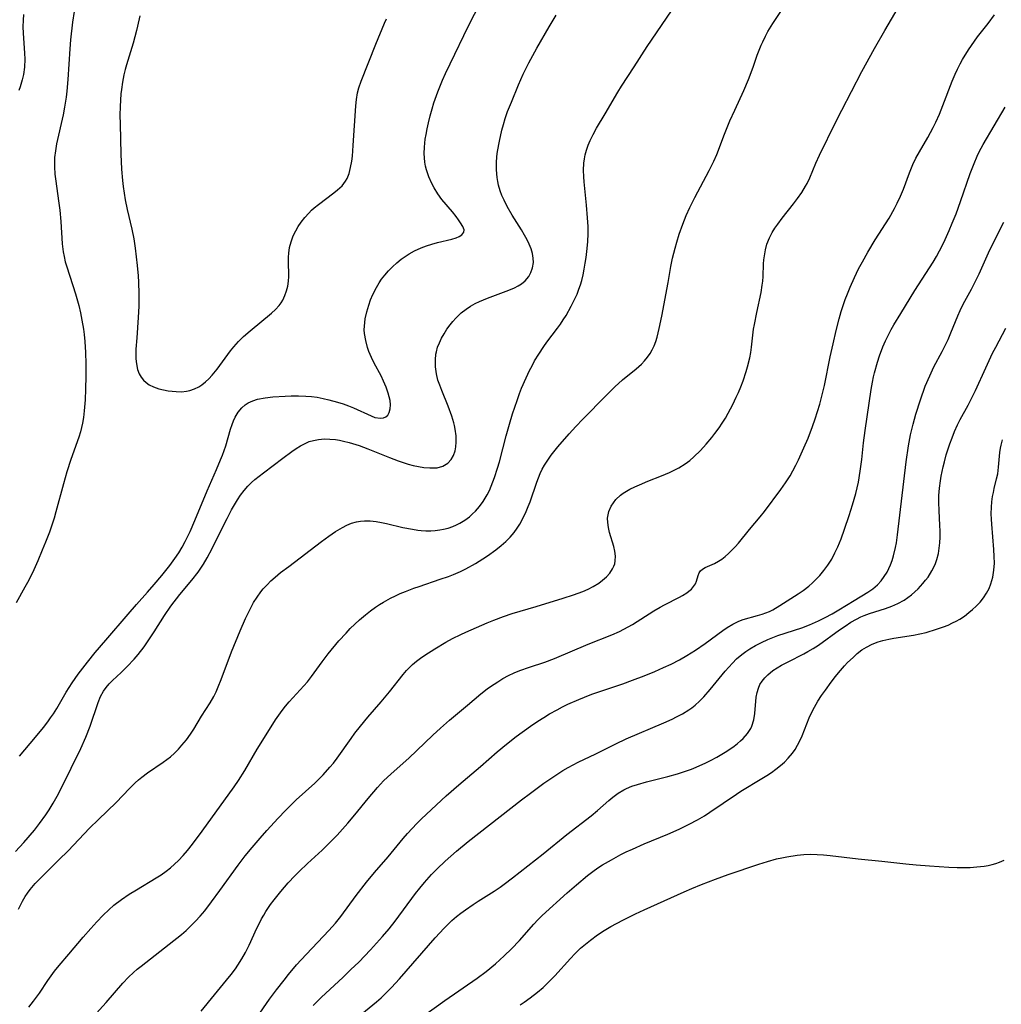
# Model space of a CAD drawing. Units: inches. Extents: x 2087077 to 2092566, y 196382 to 201838.
# Drawn here: x 2088246 to 2088370, y 197593 to 197717 of the extents above; entities that cross this region are included whole.
import ezdxf

# ---------------------------------------------------------------- set-up
doc = ezdxf.new("R2010")
doc.units = ezdxf.units.IN
doc.header["$MEASUREMENT"] = 0
doc.layers.add('c_11_T14S_R19E', color=66, linetype='Continuous')

msp = doc.modelspace()

# ---------------------------------------------------------------- linework, layer by layer
at = {"layer": 'c_11_T14S_R19E'}
for points in [[(2088253.18, 197589.44, 1062), (2088256.47, 197593.08, 1062), (2088258.59, 197595.52, 1062), (2088259.29, 197596.26, 1062), (2088259.9, 197596.85, 1062), (2088260.38, 197597.27, 1062), (2088260.87, 197597.67, 1062), (2088264.44, 197600.42, 1062), (2088265.96, 197601.64, 1062), (2088266.57, 197602.17, 1062), (2088267.17, 197602.73, 1062), (2088267.75, 197603.33, 1062), (2088268.34, 197603.98, 1062), (2088268.91, 197604.66, 1062), (2088269.77, 197605.76, 1062), (2088270.84, 197607.2, 1062), (2088273.12, 197610.39, 1062), (2088274.02, 197611.57, 1062), (2088274.9, 197612.65, 1062), (2088275.9, 197613.82, 1062), (2088276.77, 197614.8, 1062), (2088278.2, 197616.36, 1062), (2088279.11, 197617.33, 1062), (2088279.77, 197617.99, 1062), (2088280.48, 197618.67, 1062), (2088282.82, 197620.78, 1062), (2088283.43, 197621.38, 1062), (2088283.86, 197621.82, 1062), (2088284.73, 197622.79, 1062), (2088285.16, 197623.3, 1062), (2088285.63, 197623.91, 1062), (2088287.39, 197626.39, 1062), (2088287.89, 197627.07, 1062), (2088288.57, 197627.96, 1062), (2088289.5, 197629.09, 1062), (2088291.21, 197631.06, 1062), (2088292.23, 197632.32, 1062), (2088293.96, 197634.5, 1062), (2088294.39, 197635, 1062), (2088294.84, 197635.47, 1062), (2088295.16, 197635.76, 1062), (2088295.65, 197636.17, 1062), (2088296.17, 197636.56, 1062), (2088296.71, 197636.93, 1062), (2088297.96, 197637.73, 1062), (2088299.36, 197638.56, 1062), (2088300.22, 197639.03, 1062), (2088301.26, 197639.54, 1062), (2088301.87, 197639.83, 1062), (2088304.58, 197641, 1062), (2088305.41, 197641.35, 1062), (2088306.63, 197641.81, 1062), (2088307.75, 197642.18, 1062), (2088310.77, 197643.08, 1062), (2088314.17, 197644.13, 1062), (2088315.5, 197644.56, 1062), (2088316.65, 197644.98, 1062), (2088317.33, 197645.26, 1062), (2088317.98, 197645.59, 1062), (2088318.68, 197646.02, 1062), (2088319.15, 197646.39, 1062), (2088319.64, 197646.83, 1062), (2088320.08, 197647.31, 1062), (2088320.43, 197647.83, 1062), (2088320.59, 197648.18, 1062), (2088320.69, 197648.49, 1062), (2088320.75, 197648.86, 1062), (2088320.77, 197649.46, 1062), (2088320.69, 197650.08, 1062), (2088320.56, 197650.67, 1062), (2088320.05, 197652.45, 1062), (2088319.9, 197653.08, 1062), (2088319.81, 197653.7, 1062), (2088319.8, 197654.24, 1062), (2088319.96, 197655.08, 1062), (2088320.25, 197655.77, 1062), (2088320.52, 197656.2, 1062), (2088320.85, 197656.6, 1062), (2088321.42, 197657.13, 1062), (2088321.77, 197657.39, 1062), (2088322.17, 197657.65, 1062), (2088322.59, 197657.89, 1062), (2088323.24, 197658.21, 1062), (2088323.81, 197658.47, 1062), (2088324.88, 197658.91, 1062), (2088326.6, 197659.58, 1062), (2088327.61, 197660, 1062), (2088328.21, 197660.29, 1062), (2088328.8, 197660.6, 1062), (2088329.58, 197661.1, 1062), (2088330.16, 197661.54, 1062), (2088330.67, 197661.98, 1062), (2088331.52, 197662.81, 1062), (2088332.23, 197663.58, 1062), (2088332.97, 197664.45, 1062), (2088333.34, 197664.92, 1062), (2088333.87, 197665.64, 1062), (2088334.28, 197666.25, 1062), (2088334.67, 197666.88, 1062), (2088335.04, 197667.52, 1062), (2088335.62, 197668.61, 1062), (2088336.05, 197669.51, 1062), (2088336.33, 197670.13, 1062), (2088336.63, 197670.85, 1062), (2088336.9, 197671.57, 1062), (2088337.3, 197672.77, 1062), (2088337.47, 197673.38, 1062), (2088337.74, 197674.49, 1062), (2088337.87, 197675.18, 1062), (2088337.97, 197675.85, 1062), (2088338.24, 197678.11, 1062), (2088338.34, 197678.72, 1062), (2088338.63, 197680.22, 1062), (2088339.17, 197682.73, 1062), (2088339.33, 197683.67, 1062), (2088339.4, 197684.2, 1062), (2088339.44, 197684.75, 1062), (2088339.5, 197686.38, 1062), (2088339.54, 197686.88, 1062), (2088339.59, 197687.38, 1062), (2088339.72, 197688.13, 1062), (2088339.91, 197688.86, 1062), (2088340.22, 197689.66, 1062), (2088340.57, 197690.33, 1062), (2088340.92, 197690.87, 1062), (2088341.3, 197691.4, 1062), (2088341.85, 197692.15, 1062), (2088343.26, 197693.94, 1062), (2088343.79, 197694.64, 1062), (2088344.31, 197695.39, 1062), (2088344.79, 197696.18, 1062), (2088344.98, 197696.52, 1062), (2088345.33, 197697.25, 1062), (2088346.1, 197699.08, 1062), (2088346.56, 197700.09, 1062), (2088348.62, 197704.3, 1062), (2088349.36, 197705.78, 1062), (2088350.59, 197708.16, 1062), (2088351.92, 197710.66, 1062), (2088353.52, 197713.57, 1062), (2088354.81, 197715.85, 1062), (2088358.48, 197722.1, 1062)], [(2088245.54, 197624.18, 1054), (2088247.56, 197626.59, 1054), (2088248.54, 197627.81, 1054), (2088249.09, 197628.52, 1054), (2088249.45, 197629.02, 1054), (2088249.8, 197629.54, 1054), (2088250.22, 197630.21, 1054), (2088251.41, 197632.25, 1054), (2088252.16, 197633.43, 1054), (2088252.94, 197634.54, 1054), (2088254.1, 197636.07, 1054), (2088255.07, 197637.26, 1054), (2088256.44, 197638.84, 1054), (2088259.23, 197642.12, 1054), (2088260.28, 197643.32, 1054), (2088261.69, 197644.89, 1054), (2088262.53, 197645.86, 1054), (2088263.51, 197647.02, 1054), (2088264.5, 197648.26, 1054), (2088265.14, 197649.15, 1054), (2088265.63, 197649.88, 1054), (2088266.06, 197650.58, 1054), (2088266.46, 197651.31, 1054), (2088267.06, 197652.55, 1054), (2088267.67, 197653.96, 1054), (2088269.22, 197657.71, 1054), (2088270.41, 197660.38, 1054), (2088270.92, 197661.6, 1054), (2088271.16, 197662.21, 1054), (2088271.37, 197662.8, 1054), (2088271.56, 197663.39, 1054), (2088272.16, 197665.5, 1054), (2088272.36, 197666.09, 1054), (2088272.54, 197666.55, 1054), (2088272.75, 197666.99, 1054), (2088273.13, 197667.63, 1054), (2088273.58, 197668.19, 1054), (2088274.02, 197668.57, 1054), (2088274.4, 197668.82, 1054), (2088274.97, 197669.08, 1054), (2088275.59, 197669.27, 1054), (2088276.53, 197669.45, 1054), (2088277.53, 197669.57, 1054), (2088279.06, 197669.67, 1054), (2088279.81, 197669.69, 1054), (2088280.74, 197669.7, 1054), (2088281.68, 197669.67, 1054), (2088282.41, 197669.6, 1054), (2088283.12, 197669.51, 1054), (2088283.86, 197669.37, 1054), (2088284.6, 197669.21, 1054), (2088285.7, 197668.9, 1054), (2088286.39, 197668.67, 1054), (2088287.07, 197668.43, 1054), (2088287.72, 197668.16, 1054), (2088289.95, 197667.15, 1054), (2088290.4, 197666.98, 1054), (2088291.1, 197666.86, 1054), (2088291.51, 197666.91, 1054), (2088291.79, 197667.04, 1054), (2088292.02, 197667.24, 1054), (2088292.22, 197667.57, 1054), (2088292.34, 197668.04, 1054), (2088292.37, 197668.58, 1054), (2088292.32, 197669.11, 1054), (2088292.22, 197669.56, 1054), (2088292.09, 197670.03, 1054), (2088291.83, 197670.78, 1054), (2088291.51, 197671.54, 1054), (2088291.18, 197672.23, 1054), (2088290.33, 197673.83, 1054), (2088289.97, 197674.55, 1054), (2088289.65, 197675.29, 1054), (2088289.47, 197675.8, 1054), (2088289.24, 197676.67, 1054), (2088289.1, 197677.55, 1054), (2088289.07, 197678.05, 1054), (2088289.08, 197678.49, 1054), (2088289.19, 197679.41, 1054), (2088289.38, 197680.32, 1054), (2088289.63, 197681.16, 1054), (2088289.87, 197681.83, 1054), (2088290.15, 197682.49, 1054), (2088290.6, 197683.4, 1054), (2088290.93, 197683.96, 1054), (2088291.25, 197684.43, 1054), (2088291.66, 197684.96, 1054), (2088292.12, 197685.49, 1054), (2088292.61, 197685.99, 1054), (2088293.16, 197686.48, 1054), (2088293.73, 197686.95, 1054), (2088294.22, 197687.3, 1054), (2088294.72, 197687.63, 1054), (2088295.4, 197688.01, 1054), (2088296.24, 197688.39, 1054), (2088296.91, 197688.65, 1054), (2088297.58, 197688.87, 1054), (2088298.32, 197689.06, 1054), (2088300.1, 197689.49, 1054), (2088300.66, 197689.67, 1054), (2088301.05, 197689.84, 1054), (2088301.37, 197690.04, 1054), (2088301.64, 197690.37, 1054), (2088301.68, 197690.68, 1054), (2088301.52, 197691.09, 1054), (2088301.22, 197691.56, 1054), (2088300.96, 197691.94, 1054), (2088300.67, 197692.35, 1054), (2088300.2, 197692.94, 1054), (2088298.87, 197694.49, 1054), (2088298.35, 197695.2, 1054), (2088297.88, 197695.96, 1054), (2088297.59, 197696.51, 1054), (2088297.22, 197697.37, 1054), (2088296.93, 197698.25, 1054), (2088296.81, 197698.72, 1054), (2088296.72, 197699.2, 1054), (2088296.66, 197699.76, 1054), (2088296.63, 197700.32, 1054), (2088296.66, 197701.09, 1054), (2088296.76, 197702.1, 1054), (2088296.86, 197702.72, 1054), (2088297, 197703.44, 1054), (2088297.16, 197704.17, 1054), (2088297.39, 197705.07, 1054), (2088297.63, 197705.95, 1054), (2088297.86, 197706.7, 1054), (2088298.34, 197708.08, 1054), (2088298.95, 197709.57, 1054), (2088299.33, 197710.43, 1054), (2088299.89, 197711.62, 1054), (2088302.21, 197716.42, 1054), (2088304.48, 197720.9, 1054)], [(2088246.71, 197592.47, 1060), (2088247.3, 197593.23, 1060), (2088248.03, 197594.26, 1060), (2088249.1, 197595.83, 1060), (2088249.95, 197597, 1060), (2088250.54, 197597.73, 1060), (2088251.74, 197599.17, 1060), (2088253.55, 197601.31, 1060), (2088254.51, 197602.41, 1060), (2088255.3, 197603.27, 1060), (2088256.08, 197604.08, 1060), (2088256.79, 197604.76, 1060), (2088257.44, 197605.34, 1060), (2088258.39, 197606.09, 1060), (2088259.38, 197606.76, 1060), (2088260.28, 197607.31, 1060), (2088262.8, 197608.79, 1060), (2088263.43, 197609.19, 1060), (2088264.05, 197609.63, 1060), (2088264.6, 197610.07, 1060), (2088265.11, 197610.53, 1060), (2088265.6, 197611.01, 1060), (2088266.17, 197611.62, 1060), (2088266.72, 197612.25, 1060), (2088267.37, 197613.06, 1060), (2088268.6, 197614.7, 1060), (2088272.62, 197620.31, 1060), (2088273.17, 197621.11, 1060), (2088273.97, 197622.37, 1060), (2088275.55, 197625.05, 1060), (2088276.67, 197626.88, 1060), (2088277.86, 197628.75, 1060), (2088278.27, 197629.36, 1060), (2088278.7, 197629.95, 1060), (2088279.12, 197630.48, 1060), (2088279.58, 197631.03, 1060), (2088281.43, 197633.05, 1060), (2088281.88, 197633.57, 1060), (2088282.39, 197634.23, 1060), (2088283.75, 197636.11, 1060), (2088284.52, 197637.12, 1060), (2088285.87, 197638.74, 1060), (2088286.76, 197639.72, 1060), (2088287.3, 197640.29, 1060), (2088287.87, 197640.84, 1060), (2088288.45, 197641.38, 1060), (2088289.2, 197642.03, 1060), (2088289.84, 197642.53, 1060), (2088290.49, 197643, 1060), (2088291, 197643.33, 1060), (2088291.51, 197643.64, 1060), (2088292.37, 197644.12, 1060), (2088292.99, 197644.43, 1060), (2088293.61, 197644.72, 1060), (2088294.25, 197644.99, 1060), (2088295.31, 197645.39, 1060), (2088295.99, 197645.63, 1060), (2088298.66, 197646.52, 1060), (2088299.68, 197646.88, 1060), (2088300.33, 197647.13, 1060), (2088301.22, 197647.52, 1060), (2088301.91, 197647.86, 1060), (2088303.1, 197648.52, 1060), (2088304.04, 197649.09, 1060), (2088304.62, 197649.47, 1060), (2088305.66, 197650.23, 1060), (2088306.37, 197650.8, 1060), (2088306.92, 197651.29, 1060), (2088307.49, 197651.85, 1060), (2088308, 197652.44, 1060), (2088308.37, 197652.96, 1060), (2088308.71, 197653.49, 1060), (2088309.02, 197654.05, 1060), (2088309.52, 197655.1, 1060), (2088309.78, 197655.71, 1060), (2088310.02, 197656.32, 1060), (2088310.85, 197658.78, 1060), (2088311.06, 197659.34, 1060), (2088311.29, 197659.89, 1060), (2088311.55, 197660.42, 1060), (2088311.84, 197660.94, 1060), (2088312.24, 197661.57, 1060), (2088312.68, 197662.18, 1060), (2088313.52, 197663.24, 1060), (2088314.94, 197664.9, 1060), (2088315.78, 197665.82, 1060), (2088316.67, 197666.74, 1060), (2088319.61, 197669.75, 1060), (2088320.7, 197670.82, 1060), (2088321.69, 197671.7, 1060), (2088323.42, 197673.12, 1060), (2088324.06, 197673.69, 1060), (2088324.47, 197674.12, 1060), (2088324.85, 197674.59, 1060), (2088325.15, 197675.04, 1060), (2088325.42, 197675.51, 1060), (2088325.66, 197676.03, 1060), (2088325.87, 197676.57, 1060), (2088326.04, 197677.12, 1060), (2088326.19, 197677.65, 1060), (2088326.32, 197678.2, 1060), (2088326.64, 197679.75, 1060), (2088327.44, 197684.01, 1060), (2088327.79, 197686.03, 1060), (2088328.01, 197687.1, 1060), (2088328.33, 197688.37, 1060), (2088328.53, 197689.09, 1060), (2088328.85, 197690.13, 1060), (2088329.28, 197691.37, 1060), (2088329.72, 197692.49, 1060), (2088330.18, 197693.5, 1060), (2088330.83, 197694.76, 1060), (2088332.64, 197698.14, 1060), (2088333.21, 197699.32, 1060), (2088333.57, 197700.17, 1060), (2088334.56, 197702.77, 1060), (2088335.24, 197704.42, 1060), (2088335.85, 197705.78, 1060), (2088337.01, 197708.26, 1060), (2088337.59, 197709.64, 1060), (2088338.18, 197711.23, 1060), (2088338.7, 197712.74, 1060), (2088338.94, 197713.38, 1060), (2088339.19, 197714, 1060), (2088339.38, 197714.42, 1060), (2088339.73, 197715.13, 1060), (2088340.05, 197715.71, 1060), (2088340.68, 197716.74, 1060), (2088342.02, 197718.75, 1060)], [(2088245.03, 197612.13, 1056), (2088246.07, 197613.29, 1056), (2088247.4, 197614.84, 1056), (2088248.06, 197615.68, 1056), (2088248.84, 197616.76, 1056), (2088249.27, 197617.41, 1056), (2088249.79, 197618.26, 1056), (2088250.28, 197619.14, 1056), (2088250.68, 197619.91, 1056), (2088252.06, 197622.67, 1056), (2088253.26, 197625.15, 1056), (2088253.89, 197626.56, 1056), (2088254.43, 197627.98, 1056), (2088255.46, 197630.96, 1056), (2088255.76, 197631.71, 1056), (2088256.13, 197632.4, 1056), (2088256.45, 197632.86, 1056), (2088256.84, 197633.3, 1056), (2088257.26, 197633.72, 1056), (2088258.37, 197634.76, 1056), (2088259.13, 197635.51, 1056), (2088259.99, 197636.42, 1056), (2088260.5, 197637.01, 1056), (2088261.25, 197638, 1056), (2088261.77, 197638.75, 1056), (2088262.51, 197639.89, 1056), (2088263.82, 197641.95, 1056), (2088264.65, 197643.12, 1056), (2088265.79, 197644.58, 1056), (2088267.29, 197646.39, 1056), (2088268.09, 197647.43, 1056), (2088268.43, 197647.92, 1056), (2088268.76, 197648.42, 1056), (2088269.24, 197649.24, 1056), (2088269.85, 197650.41, 1056), (2088270.87, 197652.49, 1056), (2088271.73, 197654.21, 1056), (2088272.31, 197655.29, 1056), (2088272.67, 197655.94, 1056), (2088273.05, 197656.57, 1056), (2088273.44, 197657.15, 1056), (2088273.88, 197657.75, 1056), (2088274.34, 197658.27, 1056), (2088274.83, 197658.76, 1056), (2088275.23, 197659.11, 1056), (2088276.33, 197659.98, 1056), (2088278.77, 197661.83, 1056), (2088279.91, 197662.67, 1056), (2088280.45, 197663.04, 1056), (2088281.02, 197663.38, 1056), (2088281.6, 197663.69, 1056), (2088282.12, 197663.91, 1056), (2088282.65, 197664.07, 1056), (2088283.3, 197664.2, 1056), (2088284.03, 197664.25, 1056), (2088284.72, 197664.24, 1056), (2088285.41, 197664.17, 1056), (2088285.92, 197664.09, 1056), (2088286.42, 197663.98, 1056), (2088287.15, 197663.8, 1056), (2088288.43, 197663.41, 1056), (2088289.52, 197663.01, 1056), (2088292.25, 197661.91, 1056), (2088293.33, 197661.5, 1056), (2088293.97, 197661.28, 1056), (2088294.61, 197661.08, 1056), (2088295.25, 197660.91, 1056), (2088295.92, 197660.75, 1056), (2088296.58, 197660.64, 1056), (2088297.36, 197660.58, 1056), (2088298.27, 197660.62, 1056), (2088298.98, 197660.8, 1056), (2088299.63, 197661.17, 1056), (2088300.05, 197661.64, 1056), (2088300.33, 197662.15, 1056), (2088300.53, 197662.74, 1056), (2088300.62, 197663.24, 1056), (2088300.67, 197663.84, 1056), (2088300.65, 197664.65, 1056), (2088300.55, 197665.48, 1056), (2088300.46, 197665.93, 1056), (2088300.37, 197666.3, 1056), (2088300.13, 197667.12, 1056), (2088299.66, 197668.37, 1056), (2088298.84, 197670.36, 1056), (2088298.59, 197671.03, 1056), (2088298.37, 197671.69, 1056), (2088298.18, 197672.47, 1056), (2088298.06, 197673.35, 1056), (2088298.04, 197674.23, 1056), (2088298.11, 197674.95, 1056), (2088298.17, 197675.24, 1056), (2088298.33, 197675.83, 1056), (2088298.55, 197676.4, 1056), (2088298.81, 197676.96, 1056), (2088299.14, 197677.54, 1056), (2088299.5, 197678.1, 1056), (2088299.91, 197678.66, 1056), (2088300.25, 197679.08, 1056), (2088300.62, 197679.49, 1056), (2088300.96, 197679.83, 1056), (2088301.32, 197680.16, 1056), (2088301.95, 197680.66, 1056), (2088302.49, 197681.02, 1056), (2088303.05, 197681.34, 1056), (2088303.62, 197681.62, 1056), (2088304.63, 197682.05, 1056), (2088306.99, 197682.92, 1056), (2088307.53, 197683.13, 1056), (2088308.02, 197683.35, 1056), (2088308.48, 197683.59, 1056), (2088308.91, 197683.85, 1056), (2088309.37, 197684.23, 1056), (2088309.84, 197684.78, 1056), (2088310.11, 197685.26, 1056), (2088310.32, 197685.88, 1056), (2088310.42, 197686.53, 1056), (2088310.41, 197687.09, 1056), (2088310.32, 197687.67, 1056), (2088310.14, 197688.26, 1056), (2088309.9, 197688.84, 1056), (2088309.62, 197689.42, 1056), (2088309.29, 197690, 1056), (2088308.9, 197690.65, 1056), (2088307.72, 197692.51, 1056), (2088307.09, 197693.62, 1056), (2088306.71, 197694.41, 1056), (2088306.45, 197695, 1056), (2088306.23, 197695.61, 1056), (2088306.02, 197696.29, 1056), (2088305.91, 197696.79, 1056), (2088305.84, 197697.28, 1056), (2088305.76, 197698.23, 1056), (2088305.76, 197699.14, 1056), (2088305.82, 197699.91, 1056), (2088305.89, 197700.55, 1056), (2088306.12, 197701.85, 1056), (2088306.44, 197703.25, 1056), (2088306.64, 197703.99, 1056), (2088306.86, 197704.72, 1056), (2088307.17, 197705.6, 1056), (2088307.65, 197706.8, 1056), (2088308.54, 197708.98, 1056), (2088309.14, 197710.32, 1056), (2088309.49, 197711.07, 1056), (2088309.86, 197711.77, 1056), (2088310.86, 197713.6, 1056), (2088312.41, 197716.33, 1056), (2088313.28, 197717.79, 1056)], [(2088252.41, 197718.25, 1054), (2088252.21, 197716.9, 1054), (2088251.96, 197714.67, 1054), (2088251.88, 197713.55, 1054), (2088251.64, 197709.67, 1054), (2088251.51, 197708.19, 1054), (2088251.41, 197707.43, 1054), (2088251.21, 197706.15, 1054), (2088251.03, 197705.2, 1054), (2088250.21, 197701.52, 1054), (2088250.05, 197700.66, 1054), (2088249.95, 197699.79, 1054), (2088249.92, 197699.16, 1054), (2088249.92, 197698.61, 1054), (2088249.99, 197697.71, 1054), (2088250.1, 197696.81, 1054), (2088250.45, 197694.35, 1054), (2088250.6, 197693.13, 1054), (2088250.73, 197691.7, 1054), (2088250.93, 197688.89, 1054), (2088251.04, 197687.89, 1054), (2088251.15, 197687.29, 1054), (2088251.3, 197686.64, 1054), (2088251.48, 197685.99, 1054), (2088252.58, 197682.6, 1054), (2088253, 197681.11, 1054), (2088253.22, 197680.17, 1054), (2088253.4, 197679.25, 1054), (2088253.59, 197678.13, 1054), (2088253.68, 197677.43, 1054), (2088253.76, 197676.58, 1054), (2088253.85, 197675.16, 1054), (2088253.88, 197673.73, 1054), (2088253.88, 197672.16, 1054), (2088253.85, 197670.54, 1054), (2088253.8, 197669.19, 1054), (2088253.7, 197667.8, 1054), (2088253.6, 197666.96, 1054), (2088253.48, 197666.26, 1054), (2088253.36, 197665.7, 1054), (2088253.21, 197665.14, 1054), (2088253, 197664.46, 1054), (2088252.02, 197661.64, 1054), (2088251.51, 197660.1, 1054), (2088251.06, 197658.57, 1054), (2088250.12, 197655.03, 1054), (2088249.89, 197654.23, 1054), (2088249.52, 197653.09, 1054), (2088249.3, 197652.48, 1054), (2088248.81, 197651.19, 1054), (2088248.4, 197650.18, 1054), (2088247.82, 197648.84, 1054), (2088247.15, 197647.34, 1054), (2088246.53, 197646.11, 1054), (2088246.21, 197645.51, 1054), (2088245.09, 197643.55, 1054)], [(2088245.4, 197604.84, 1058), (2088245.91, 197605.85, 1058), (2088246.25, 197606.43, 1058), (2088246.55, 197606.89, 1058), (2088246.87, 197607.33, 1058), (2088247.52, 197608.09, 1058), (2088248.59, 197609.19, 1058), (2088250.5, 197611.07, 1058), (2088251.65, 197612.22, 1058), (2088254.38, 197615.07, 1058), (2088255.48, 197616.16, 1058), (2088257.71, 197618.33, 1058), (2088259.42, 197620.1, 1058), (2088260.14, 197620.81, 1058), (2088260.54, 197621.18, 1058), (2088260.95, 197621.53, 1058), (2088261.69, 197622.08, 1058), (2088263.67, 197623.41, 1058), (2088264.14, 197623.75, 1058), (2088264.58, 197624.1, 1058), (2088265.09, 197624.56, 1058), (2088265.58, 197625.06, 1058), (2088266.04, 197625.57, 1058), (2088266.6, 197626.26, 1058), (2088267.13, 197626.97, 1058), (2088267.55, 197627.6, 1058), (2088268.52, 197629.21, 1058), (2088269.61, 197630.93, 1058), (2088270.05, 197631.73, 1058), (2088270.34, 197632.32, 1058), (2088270.61, 197632.93, 1058), (2088271, 197633.88, 1058), (2088272.31, 197637.35, 1058), (2088273.38, 197640.01, 1058), (2088274.06, 197641.58, 1058), (2088274.69, 197642.85, 1058), (2088275.09, 197643.57, 1058), (2088275.53, 197644.27, 1058), (2088276.01, 197644.94, 1058), (2088276.31, 197645.31, 1058), (2088276.78, 197645.84, 1058), (2088277.28, 197646.33, 1058), (2088277.81, 197646.8, 1058), (2088278.5, 197647.36, 1058), (2088279.53, 197648.15, 1058), (2088283.65, 197651.3, 1058), (2088284.58, 197651.98, 1058), (2088285.41, 197652.54, 1058), (2088286.31, 197653.06, 1058), (2088286.88, 197653.35, 1058), (2088287.45, 197653.59, 1058), (2088288.07, 197653.78, 1058), (2088288.57, 197653.88, 1058), (2088289.09, 197653.92, 1058), (2088289.82, 197653.9, 1058), (2088290.56, 197653.81, 1058), (2088291.22, 197653.7, 1058), (2088291.88, 197653.56, 1058), (2088293.94, 197653.07, 1058), (2088295.15, 197652.84, 1058), (2088295.81, 197652.74, 1058), (2088296.25, 197652.69, 1058), (2088296.85, 197652.65, 1058), (2088297.45, 197652.65, 1058), (2088298.03, 197652.68, 1058), (2088298.6, 197652.75, 1058), (2088299.05, 197652.84, 1058), (2088299.66, 197653, 1058), (2088300.26, 197653.21, 1058), (2088300.7, 197653.39, 1058), (2088301.12, 197653.61, 1058), (2088301.75, 197653.99, 1058), (2088302.34, 197654.43, 1058), (2088302.75, 197654.78, 1058), (2088303.09, 197655.11, 1058), (2088303.6, 197655.7, 1058), (2088304.07, 197656.34, 1058), (2088304.34, 197656.77, 1058), (2088304.59, 197657.21, 1058), (2088304.86, 197657.75, 1058), (2088305.1, 197658.3, 1058), (2088305.53, 197659.38, 1058), (2088305.9, 197660.54, 1058), (2088306.13, 197661.37, 1058), (2088306.98, 197664.66, 1058), (2088307.39, 197666.1, 1058), (2088307.79, 197667.42, 1058), (2088308.36, 197669.12, 1058), (2088308.68, 197670.01, 1058), (2088308.94, 197670.67, 1058), (2088309.5, 197671.97, 1058), (2088309.93, 197672.88, 1058), (2088310.25, 197673.5, 1058), (2088310.58, 197674.11, 1058), (2088311.09, 197674.97, 1058), (2088311.73, 197675.93, 1058), (2088312.12, 197676.47, 1058), (2088313.48, 197678.26, 1058), (2088313.85, 197678.77, 1058), (2088314.2, 197679.29, 1058), (2088314.56, 197679.85, 1058), (2088315.2, 197681.01, 1058), (2088315.67, 197681.94, 1058), (2088315.94, 197682.55, 1058), (2088316.18, 197683.17, 1058), (2088316.37, 197683.71, 1058), (2088316.53, 197684.26, 1058), (2088316.7, 197684.97, 1058), (2088316.85, 197685.68, 1058), (2088316.98, 197686.44, 1058), (2088317.08, 197687.17, 1058), (2088317.21, 197688.31, 1058), (2088317.29, 197689.21, 1058), (2088317.33, 197690.17, 1058), (2088317.32, 197691.07, 1058), (2088317.27, 197692.2, 1058), (2088317.14, 197693.78, 1058), (2088316.85, 197696.75, 1058), (2088316.8, 197697.36, 1058), (2088316.76, 197698.2, 1058), (2088316.8, 197699.1, 1058), (2088316.87, 197699.63, 1058), (2088316.98, 197700.16, 1058), (2088317.13, 197700.72, 1058), (2088317.34, 197701.34, 1058), (2088317.59, 197701.96, 1058), (2088317.97, 197702.72, 1058), (2088318.41, 197703.49, 1058), (2088319.5, 197705.3, 1058), (2088321.08, 197708.07, 1058), (2088321.53, 197708.8, 1058), (2088323.14, 197711.25, 1058), (2088324.79, 197713.81, 1058), (2088327.87, 197718.35, 1058)], [(2088246.01, 197717.87, 1056), (2088245.97, 197717.14, 1056), (2088245.96, 197716.31, 1056), (2088245.99, 197715.51, 1056), (2088246.15, 197712.98, 1056), (2088246.18, 197712.24, 1056), (2088246.14, 197711.22, 1056), (2088246.01, 197710.28, 1056), (2088245.87, 197709.62, 1056), (2088245.61, 197708.71, 1056), (2088245.45, 197708.26, 1056)], [(2088260.71, 197717.7, 1052), (2088260.44, 197716.38, 1052), (2088260.31, 197715.83, 1052), (2088259.89, 197714.23, 1052), (2088259.05, 197711.52, 1052), (2088258.88, 197710.91, 1052), (2088258.71, 197710.23, 1052), (2088258.53, 197709.32, 1052), (2088258.39, 197708.39, 1052), (2088258.33, 197707.84, 1052), (2088258.27, 197707.04, 1052), (2088258.23, 197706.23, 1052), (2088258.21, 197705.16, 1052), (2088258.22, 197704.01, 1052), (2088258.32, 197700.21, 1052), (2088258.41, 197698.35, 1052), (2088258.53, 197696.9, 1052), (2088258.62, 197696.14, 1052), (2088258.73, 197695.3, 1052), (2088258.87, 197694.46, 1052), (2088259.12, 197693.24, 1052), (2088259.72, 197690.74, 1052), (2088259.96, 197689.53, 1052), (2088260.13, 197688.33, 1052), (2088260.39, 197686.14, 1052), (2088260.51, 197684.86, 1052), (2088260.56, 197684.06, 1052), (2088260.61, 197682.56, 1052), (2088260.59, 197681.04, 1052), (2088260.52, 197679.59, 1052), (2088260.32, 197677.04, 1052), (2088260.23, 197675.6, 1052), (2088260.21, 197675.06, 1052), (2088260.23, 197674.39, 1052), (2088260.29, 197673.74, 1052), (2088260.43, 197673.04, 1052), (2088260.63, 197672.49, 1052), (2088260.88, 197672.05, 1052), (2088261.19, 197671.66, 1052), (2088261.53, 197671.36, 1052), (2088261.91, 197671.1, 1052), (2088262.43, 197670.84, 1052), (2088263.12, 197670.6, 1052), (2088263.71, 197670.45, 1052), (2088264.31, 197670.34, 1052), (2088264.8, 197670.27, 1052), (2088265.3, 197670.23, 1052), (2088265.96, 197670.21, 1052), (2088266.62, 197670.27, 1052), (2088267.04, 197670.36, 1052), (2088267.62, 197670.56, 1052), (2088268.18, 197670.84, 1052), (2088268.53, 197671.07, 1052), (2088269.02, 197671.45, 1052), (2088269.45, 197671.85, 1052), (2088269.87, 197672.29, 1052), (2088270.48, 197673.05, 1052), (2088272.17, 197675.37, 1052), (2088272.6, 197675.9, 1052), (2088273.19, 197676.57, 1052), (2088273.83, 197677.2, 1052), (2088274.66, 197677.92, 1052), (2088277.35, 197680.13, 1052), (2088277.86, 197680.6, 1052), (2088278.31, 197681.11, 1052), (2088278.57, 197681.45, 1052), (2088278.78, 197681.78, 1052), (2088279.05, 197682.35, 1052), (2088279.26, 197682.94, 1052), (2088279.41, 197683.56, 1052), (2088279.49, 197684.2, 1052), (2088279.52, 197684.78, 1052), (2088279.48, 197686.73, 1052), (2088279.49, 197687.2, 1052), (2088279.53, 197687.72, 1052), (2088279.64, 197688.43, 1052), (2088279.81, 197689.13, 1052), (2088280.08, 197689.89, 1052), (2088280.41, 197690.56, 1052), (2088280.73, 197691.1, 1052), (2088281.08, 197691.62, 1052), (2088281.55, 197692.22, 1052), (2088282.06, 197692.78, 1052), (2088282.41, 197693.13, 1052), (2088282.75, 197693.44, 1052), (2088283.28, 197693.88, 1052), (2088285.2, 197695.32, 1052), (2088285.7, 197695.71, 1052), (2088286.25, 197696.23, 1052), (2088286.71, 197696.81, 1052), (2088286.9, 197697.13, 1052), (2088287.16, 197697.8, 1052), (2088287.34, 197698.52, 1052), (2088287.48, 197699.33, 1052), (2088287.56, 197699.99, 1052), (2088287.66, 197701.32, 1052), (2088287.98, 197706.31, 1052), (2088288.07, 197707.13, 1052), (2088288.21, 197707.96, 1052), (2088288.38, 197708.61, 1052), (2088288.67, 197709.46, 1052), (2088290.52, 197714.1, 1052), (2088291.63, 197716.76, 1052), (2088291.85, 197717.34, 1052)], [(2088268.48, 197591.95, 1064), (2088270.15, 197594.04, 1064), (2088271.67, 197595.89, 1064), (2088272.24, 197596.6, 1064), (2088272.78, 197597.33, 1064), (2088273.11, 197597.79, 1064), (2088273.6, 197598.56, 1064), (2088274.06, 197599.36, 1064), (2088274.53, 197600.29, 1064), (2088275.5, 197602.44, 1064), (2088275.77, 197603, 1064), (2088276.1, 197603.63, 1064), (2088276.37, 197604.1, 1064), (2088276.65, 197604.55, 1064), (2088277.22, 197605.42, 1064), (2088277.68, 197606.05, 1064), (2088278.51, 197607.09, 1064), (2088279.47, 197608.19, 1064), (2088280.29, 197609.06, 1064), (2088280.84, 197609.61, 1064), (2088281.89, 197610.61, 1064), (2088283.75, 197612.3, 1064), (2088284.89, 197613.42, 1064), (2088285.63, 197614.18, 1064), (2088285.99, 197614.57, 1064), (2088287, 197615.72, 1064), (2088287.88, 197616.77, 1064), (2088289.54, 197618.82, 1064), (2088290.73, 197620.21, 1064), (2088291.51, 197621.06, 1064), (2088292.44, 197621.95, 1064), (2088294.68, 197623.93, 1064), (2088295.7, 197624.88, 1064), (2088297.74, 197626.85, 1064), (2088298.67, 197627.7, 1064), (2088299.84, 197628.73, 1064), (2088302.09, 197630.64, 1064), (2088303.78, 197632.04, 1064), (2088304.6, 197632.68, 1064), (2088305.01, 197632.98, 1064), (2088305.91, 197633.58, 1064), (2088306.57, 197633.97, 1064), (2088307.27, 197634.35, 1064), (2088307.99, 197634.69, 1064), (2088308.72, 197635, 1064), (2088309.93, 197635.44, 1064), (2088311.85, 197636.05, 1064), (2088313.1, 197636.51, 1064), (2088317.34, 197638.32, 1064), (2088320.34, 197639.5, 1064), (2088321.28, 197639.92, 1064), (2088321.85, 197640.2, 1064), (2088322.94, 197640.81, 1064), (2088325.63, 197642.52, 1064), (2088326.42, 197642.99, 1064), (2088326.96, 197643.28, 1064), (2088328.87, 197644.27, 1064), (2088329.27, 197644.49, 1064), (2088329.79, 197644.82, 1064), (2088330.04, 197645, 1064), (2088330.38, 197645.29, 1064), (2088330.66, 197645.6, 1064), (2088330.88, 197645.95, 1064), (2088331.02, 197646.3, 1064), (2088331.22, 197647.02, 1064), (2088331.35, 197647.33, 1064), (2088331.54, 197647.6, 1064), (2088331.77, 197647.79, 1064), (2088332.12, 197648, 1064), (2088333.28, 197648.5, 1064), (2088333.78, 197648.79, 1064), (2088334.21, 197649.07, 1064), (2088334.64, 197649.4, 1064), (2088335.07, 197649.78, 1064), (2088335.49, 197650.19, 1064), (2088335.91, 197650.63, 1064), (2088336.32, 197651.1, 1064), (2088337.73, 197652.8, 1064), (2088339.08, 197654.4, 1064), (2088339.62, 197655.09, 1064), (2088341.68, 197657.85, 1064), (2088342.28, 197658.71, 1064), (2088342.84, 197659.61, 1064), (2088343.2, 197660.24, 1064), (2088343.56, 197660.93, 1064), (2088343.9, 197661.63, 1064), (2088344.58, 197663.12, 1064), (2088345.11, 197664.36, 1064), (2088345.68, 197665.84, 1064), (2088346.02, 197666.81, 1064), (2088346.6, 197668.65, 1064), (2088346.91, 197669.82, 1064), (2088347.18, 197671, 1064), (2088347.92, 197674.63, 1064), (2088348.26, 197676.26, 1064), (2088348.66, 197677.96, 1064), (2088349.03, 197679.41, 1064), (2088349.3, 197680.35, 1064), (2088349.55, 197681.11, 1064), (2088349.8, 197681.85, 1064), (2088350.07, 197682.58, 1064), (2088350.43, 197683.44, 1064), (2088350.97, 197684.66, 1064), (2088351.5, 197685.74, 1064), (2088351.97, 197686.62, 1064), (2088352.65, 197687.86, 1064), (2088353.58, 197689.41, 1064), (2088355.34, 197692.15, 1064), (2088356.02, 197693.34, 1064), (2088356.38, 197694.03, 1064), (2088356.78, 197694.91, 1064), (2088357.15, 197695.8, 1064), (2088357.91, 197697.86, 1064), (2088358.35, 197698.92, 1064), (2088358.74, 197699.73, 1064), (2088359.17, 197700.52, 1064), (2088360.23, 197702.34, 1064), (2088360.91, 197703.6, 1064), (2088361.23, 197704.25, 1064), (2088361.7, 197705.28, 1064), (2088362.15, 197706.36, 1064), (2088363.32, 197709.45, 1064), (2088363.68, 197710.34, 1064), (2088363.97, 197710.98, 1064), (2088364.3, 197711.63, 1064), (2088364.6, 197712.18, 1064), (2088365.36, 197713.39, 1064), (2088366.12, 197714.49, 1064), (2088366.51, 197715.03, 1064), (2088367.86, 197716.75, 1064), (2088368.66, 197717.83, 1064)], [(2088275.48, 197591.17, 1066), (2088277.11, 197593.48, 1066), (2088277.96, 197594.65, 1066), (2088278.93, 197595.9, 1066), (2088279.48, 197596.58, 1066), (2088280.52, 197597.81, 1066), (2088281.11, 197598.47, 1066), (2088281.77, 197599.18, 1066), (2088284.6, 197602.15, 1066), (2088285.43, 197603.09, 1066), (2088286.1, 197603.92, 1066), (2088288.04, 197606.57, 1066), (2088289.35, 197608.25, 1066), (2088290.37, 197609.49, 1066), (2088292.07, 197611.48, 1066), (2088293.98, 197613.79, 1066), (2088294.53, 197614.42, 1066), (2088295.1, 197615.05, 1066), (2088295.7, 197615.66, 1066), (2088296.31, 197616.27, 1066), (2088299.41, 197619.16, 1066), (2088300.99, 197620.56, 1066), (2088303.76, 197622.87, 1066), (2088305.85, 197624.74, 1066), (2088307.01, 197625.71, 1066), (2088308.25, 197626.66, 1066), (2088310.04, 197627.95, 1066), (2088310.98, 197628.58, 1066), (2088311.72, 197629.06, 1066), (2088312.47, 197629.51, 1066), (2088313.43, 197630.05, 1066), (2088314.1, 197630.4, 1066), (2088314.79, 197630.74, 1066), (2088316.15, 197631.35, 1066), (2088316.86, 197631.64, 1066), (2088317.81, 197632.01, 1066), (2088319.07, 197632.45, 1066), (2088321.7, 197633.33, 1066), (2088322.95, 197633.78, 1066), (2088324.41, 197634.34, 1066), (2088325.76, 197634.89, 1066), (2088326.85, 197635.37, 1066), (2088327.8, 197635.82, 1066), (2088328.86, 197636.35, 1066), (2088329.81, 197636.88, 1066), (2088330.9, 197637.58, 1066), (2088332.11, 197638.42, 1066), (2088334.35, 197640.07, 1066), (2088334.88, 197640.43, 1066), (2088335.61, 197640.87, 1066), (2088336.36, 197641.24, 1066), (2088336.93, 197641.45, 1066), (2088338.73, 197641.93, 1066), (2088339.33, 197642.11, 1066), (2088339.78, 197642.28, 1066), (2088340.22, 197642.47, 1066), (2088340.64, 197642.68, 1066), (2088341.54, 197643.21, 1066), (2088343.87, 197644.7, 1066), (2088344.48, 197645.11, 1066), (2088345.19, 197645.64, 1066), (2088345.67, 197646.06, 1066), (2088346.14, 197646.52, 1066), (2088346.59, 197647, 1066), (2088347.12, 197647.63, 1066), (2088347.61, 197648.3, 1066), (2088348.1, 197649.08, 1066), (2088348.51, 197649.85, 1066), (2088348.87, 197650.64, 1066), (2088349.27, 197651.62, 1066), (2088349.72, 197652.86, 1066), (2088350.3, 197654.59, 1066), (2088350.72, 197655.92, 1066), (2088351.13, 197657.34, 1066), (2088351.47, 197658.81, 1066), (2088351.71, 197660.17, 1066), (2088351.9, 197661.66, 1066), (2088352.13, 197663.77, 1066), (2088352.32, 197665.32, 1066), (2088353.08, 197670.51, 1066), (2088353.23, 197671.44, 1066), (2088353.36, 197672.1, 1066), (2088353.48, 197672.6, 1066), (2088353.86, 197673.94, 1066), (2088354.14, 197674.76, 1066), (2088354.56, 197675.87, 1066), (2088354.9, 197676.65, 1066), (2088355.26, 197677.41, 1066), (2088355.61, 197678.07, 1066), (2088355.95, 197678.68, 1066), (2088356.81, 197680.1, 1066), (2088358.59, 197682.99, 1066), (2088360.91, 197686.59, 1066), (2088361.32, 197687.3, 1066), (2088361.71, 197688.01, 1066), (2088362.08, 197688.73, 1066), (2088362.43, 197689.46, 1066), (2088362.95, 197690.6, 1066), (2088363.33, 197691.5, 1066), (2088363.81, 197692.7, 1066), (2088364.37, 197694.24, 1066), (2088365.58, 197697.77, 1066), (2088366.07, 197699.05, 1066), (2088366.47, 197699.98, 1066), (2088366.73, 197700.52, 1066), (2088367.21, 197701.44, 1066), (2088369.99, 197706.15, 1066)], [(2088282.59, 197592.67, 1068), (2088283.66, 197593.73, 1068), (2088286.35, 197596.23, 1068), (2088287.38, 197597.21, 1068), (2088288.36, 197598.17, 1068), (2088289.83, 197599.7, 1068), (2088291.36, 197601.39, 1068), (2088292.19, 197602.35, 1068), (2088292.98, 197603.33, 1068), (2088295.55, 197606.82, 1068), (2088296.09, 197607.51, 1068), (2088296.68, 197608.23, 1068), (2088297.57, 197609.24, 1068), (2088298.25, 197609.94, 1068), (2088299.28, 197610.92, 1068), (2088300.72, 197612.18, 1068), (2088302.18, 197613.38, 1068), (2088308.92, 197618.65, 1068), (2088310.04, 197619.49, 1068), (2088311.76, 197620.75, 1068), (2088312.89, 197621.54, 1068), (2088314.14, 197622.35, 1068), (2088314.81, 197622.75, 1068), (2088316.06, 197623.41, 1068), (2088318.29, 197624.47, 1068), (2088320.82, 197625.74, 1068), (2088322.15, 197626.36, 1068), (2088326.88, 197628.39, 1068), (2088327.96, 197628.87, 1068), (2088328.51, 197629.13, 1068), (2088329.27, 197629.53, 1068), (2088330.06, 197630.01, 1068), (2088330.44, 197630.28, 1068), (2088330.84, 197630.6, 1068), (2088331.4, 197631.11, 1068), (2088331.93, 197631.66, 1068), (2088332.73, 197632.58, 1068), (2088334.65, 197634.92, 1068), (2088335.55, 197635.92, 1068), (2088336.09, 197636.46, 1068), (2088336.75, 197637.03, 1068), (2088337.23, 197637.39, 1068), (2088337.74, 197637.73, 1068), (2088338.46, 197638.16, 1068), (2088339.21, 197638.55, 1068), (2088340.05, 197638.92, 1068), (2088341.29, 197639.4, 1068), (2088344.31, 197640.41, 1068), (2088345.28, 197640.77, 1068), (2088346.41, 197641.27, 1068), (2088347.29, 197641.7, 1068), (2088348.14, 197642.16, 1068), (2088348.98, 197642.66, 1068), (2088350.92, 197643.85, 1068), (2088352.66, 197644.9, 1068), (2088353.28, 197645.33, 1068), (2088353.89, 197645.84, 1068), (2088354.33, 197646.32, 1068), (2088354.73, 197646.86, 1068), (2088355.08, 197647.43, 1068), (2088355.32, 197647.88, 1068), (2088355.52, 197648.35, 1068), (2088355.73, 197648.91, 1068), (2088355.91, 197649.49, 1068), (2088356.15, 197650.53, 1068), (2088356.26, 197651.13, 1068), (2088356.42, 197652.15, 1068), (2088357.51, 197661.36, 1068), (2088357.8, 197663.37, 1068), (2088358.05, 197664.75, 1068), (2088358.37, 197666.11, 1068), (2088358.72, 197667.38, 1068), (2088359.3, 197669.18, 1068), (2088359.92, 197670.9, 1068), (2088360.47, 197672.22, 1068), (2088361.01, 197673.36, 1068), (2088362.04, 197675.29, 1068), (2088362.4, 197675.99, 1068), (2088362.8, 197676.82, 1068), (2088363.16, 197677.66, 1068), (2088364.02, 197679.79, 1068), (2088364.32, 197680.47, 1068), (2088364.54, 197680.95, 1068), (2088364.9, 197681.64, 1068), (2088365.73, 197683.15, 1068), (2088366.27, 197684.2, 1068), (2088366.7, 197685.11, 1068), (2088367.91, 197687.77, 1068), (2088369.07, 197690.15, 1068), (2088369.82, 197691.62, 1068)], [(2088288.3, 197591.26, 1070), (2088290.59, 197593.13, 1070), (2088291.19, 197593.66, 1070), (2088291.97, 197594.4, 1070), (2088292.52, 197594.96, 1070), (2088293.51, 197596.04, 1070), (2088298.03, 197601.23, 1070), (2088299.15, 197602.44, 1070), (2088299.66, 197602.97, 1070), (2088300.12, 197603.4, 1070), (2088300.7, 197603.91, 1070), (2088301.26, 197604.34, 1070), (2088301.83, 197604.76, 1070), (2088302.81, 197605.44, 1070), (2088303.44, 197605.85, 1070), (2088305.48, 197607.14, 1070), (2088306.21, 197607.62, 1070), (2088306.73, 197607.99, 1070), (2088307.8, 197608.79, 1070), (2088311.65, 197611.83, 1070), (2088314.66, 197614.3, 1070), (2088317.71, 197616.65, 1070), (2088318.52, 197617.33, 1070), (2088319.95, 197618.59, 1070), (2088320.46, 197619, 1070), (2088321.13, 197619.5, 1070), (2088321.84, 197619.92, 1070), (2088322.19, 197620.1, 1070), (2088322.86, 197620.37, 1070), (2088323.55, 197620.61, 1070), (2088324.7, 197620.92, 1070), (2088327.41, 197621.6, 1070), (2088328.63, 197621.94, 1070), (2088329.52, 197622.23, 1070), (2088330.37, 197622.54, 1070), (2088330.99, 197622.8, 1070), (2088332.21, 197623.35, 1070), (2088332.8, 197623.64, 1070), (2088333.59, 197624.06, 1070), (2088334.63, 197624.68, 1070), (2088335.34, 197625.16, 1070), (2088335.78, 197625.46, 1070), (2088336.19, 197625.78, 1070), (2088336.57, 197626.1, 1070), (2088336.93, 197626.43, 1070), (2088337.46, 197627.03, 1070), (2088337.88, 197627.69, 1070), (2088338.01, 197627.98, 1070), (2088338.25, 197628.76, 1070), (2088338.39, 197629.58, 1070), (2088338.57, 197631.64, 1070), (2088338.67, 197632.21, 1070), (2088338.83, 197632.76, 1070), (2088339.03, 197633.23, 1070), (2088339.31, 197633.67, 1070), (2088339.64, 197634.09, 1070), (2088340.03, 197634.47, 1070), (2088340.67, 197634.98, 1070), (2088341.2, 197635.33, 1070), (2088341.75, 197635.66, 1070), (2088342.58, 197636.1, 1070), (2088344.57, 197637.1, 1070), (2088345.08, 197637.38, 1070), (2088345.75, 197637.79, 1070), (2088346.41, 197638.22, 1070), (2088349.09, 197640.13, 1070), (2088349.8, 197640.62, 1070), (2088350.5, 197641.09, 1070), (2088351.22, 197641.5, 1070), (2088351.79, 197641.78, 1070), (2088352.19, 197641.95, 1070), (2088352.86, 197642.18, 1070), (2088354.9, 197642.82, 1070), (2088355.69, 197643.12, 1070), (2088356.45, 197643.45, 1070), (2088357.23, 197643.88, 1070), (2088357.71, 197644.2, 1070), (2088358.17, 197644.55, 1070), (2088358.6, 197644.92, 1070), (2088359.01, 197645.32, 1070), (2088359.6, 197645.97, 1070), (2088359.94, 197646.39, 1070), (2088360.26, 197646.81, 1070), (2088360.76, 197647.58, 1070), (2088361.16, 197648.39, 1070), (2088361.38, 197649.02, 1070), (2088361.57, 197649.78, 1070), (2088361.68, 197650.46, 1070), (2088361.75, 197651.14, 1070), (2088361.78, 197651.86, 1070), (2088361.78, 197652.58, 1070), (2088361.75, 197653.36, 1070), (2088361.65, 197655.15, 1070), (2088361.61, 197656.26, 1070), (2088361.62, 197657.1, 1070), (2088361.69, 197658.03, 1070), (2088361.82, 197658.95, 1070), (2088361.92, 197659.54, 1070), (2088362.17, 197660.74, 1070), (2088362.32, 197661.35, 1070), (2088362.57, 197662.26, 1070), (2088363.01, 197663.63, 1070), (2088363.3, 197664.41, 1070), (2088363.61, 197665.17, 1070), (2088363.99, 197666.02, 1070), (2088364.33, 197666.7, 1070), (2088365.32, 197668.51, 1070), (2088365.85, 197669.53, 1070), (2088366.24, 197670.35, 1070), (2088367.56, 197673.25, 1070), (2088368.42, 197675.08, 1070), (2088368.81, 197675.84, 1070), (2088370.08, 197678.25, 1070)], [(2088295.19, 197590.41, 1072), (2088299.23, 197593.31, 1072), (2088303.31, 197596.14, 1072), (2088304.44, 197596.97, 1072), (2088305.64, 197597.95, 1072), (2088306.75, 197598.94, 1072), (2088307.67, 197599.85, 1072), (2088308.66, 197600.91, 1072), (2088310.46, 197602.95, 1072), (2088310.99, 197603.5, 1072), (2088311.54, 197604.03, 1072), (2088314.7, 197606.9, 1072), (2088315.86, 197607.92, 1072), (2088317.27, 197609.09, 1072), (2088317.93, 197609.59, 1072), (2088318.58, 197610.06, 1072), (2088319.16, 197610.44, 1072), (2088320.28, 197611.1, 1072), (2088321.47, 197611.74, 1072), (2088322.14, 197612.08, 1072), (2088322.94, 197612.45, 1072), (2088324.42, 197613.1, 1072), (2088327.39, 197614.33, 1072), (2088328.82, 197614.96, 1072), (2088330.1, 197615.57, 1072), (2088331.13, 197616.13, 1072), (2088332.01, 197616.65, 1072), (2088332.7, 197617.09, 1072), (2088336.06, 197619.39, 1072), (2088336.62, 197619.74, 1072), (2088339.26, 197621.34, 1072), (2088339.9, 197621.74, 1072), (2088340.49, 197622.13, 1072), (2088341.06, 197622.54, 1072), (2088341.61, 197622.98, 1072), (2088342.13, 197623.44, 1072), (2088342.6, 197623.91, 1072), (2088343.13, 197624.55, 1072), (2088343.47, 197625.04, 1072), (2088343.78, 197625.55, 1072), (2088344.15, 197626.3, 1072), (2088344.36, 197626.76, 1072), (2088345.26, 197629.02, 1072), (2088345.66, 197629.91, 1072), (2088345.91, 197630.38, 1072), (2088346.35, 197631.12, 1072), (2088346.82, 197631.85, 1072), (2088347.3, 197632.53, 1072), (2088348.02, 197633.53, 1072), (2088348.56, 197634.24, 1072), (2088348.95, 197634.71, 1072), (2088349.72, 197635.59, 1072), (2088350.1, 197635.99, 1072), (2088350.79, 197636.66, 1072), (2088351.33, 197637.14, 1072), (2088351.9, 197637.59, 1072), (2088352.49, 197637.96, 1072), (2088353.21, 197638.32, 1072), (2088353.98, 197638.61, 1072), (2088354.54, 197638.78, 1072), (2088355.29, 197638.95, 1072), (2088355.96, 197639.07, 1072), (2088358.41, 197639.47, 1072), (2088359.21, 197639.63, 1072), (2088360.01, 197639.82, 1072), (2088361.31, 197640.2, 1072), (2088362.22, 197640.52, 1072), (2088362.79, 197640.74, 1072), (2088363.34, 197641, 1072), (2088363.81, 197641.24, 1072), (2088364.27, 197641.5, 1072), (2088364.86, 197641.88, 1072), (2088365.42, 197642.31, 1072), (2088365.89, 197642.71, 1072), (2088366.35, 197643.14, 1072), (2088366.83, 197643.65, 1072), (2088367.27, 197644.18, 1072), (2088367.65, 197644.76, 1072), (2088367.97, 197645.37, 1072), (2088368.21, 197645.96, 1072), (2088368.44, 197646.8, 1072), (2088368.58, 197647.68, 1072), (2088368.64, 197648.56, 1072), (2088368.63, 197649.42, 1072), (2088368.58, 197650.29, 1072), (2088368.3, 197653.47, 1072), (2088368.26, 197654.11, 1072), (2088368.25, 197654.81, 1072), (2088368.27, 197655.64, 1072), (2088368.33, 197656.31, 1072), (2088368.41, 197656.97, 1072), (2088368.51, 197657.49, 1072), (2088368.62, 197658, 1072), (2088368.92, 197659.2, 1072), (2088369.06, 197659.86, 1072), (2088369.12, 197660.25, 1072), (2088369.17, 197660.67, 1072), (2088369.32, 197662.55, 1072), (2088369.4, 197663.08, 1072), (2088369.48, 197663.46, 1072), (2088369.67, 197664.13, 1072)], [(2088308.73, 197592.77, 1074), (2088309.26, 197593.12, 1074), (2088310.01, 197593.64, 1074), (2088310.95, 197594.38, 1074), (2088311.65, 197594.97, 1074), (2088312.18, 197595.47, 1074), (2088313.13, 197596.44, 1074), (2088315.09, 197598.62, 1074), (2088315.65, 197599.21, 1074), (2088316.38, 197599.92, 1074), (2088316.99, 197600.44, 1074), (2088317.62, 197600.95, 1074), (2088318.53, 197601.61, 1074), (2088319.38, 197602.16, 1074), (2088320.22, 197602.66, 1074), (2088321.7, 197603.46, 1074), (2088323.32, 197604.26, 1074), (2088324.4, 197604.77, 1074), (2088329.48, 197607.06, 1074), (2088330.44, 197607.47, 1074), (2088331.64, 197607.95, 1074), (2088333.41, 197608.62, 1074), (2088335.04, 197609.22, 1074), (2088338.88, 197610.54, 1074), (2088339.97, 197610.89, 1074), (2088341.14, 197611.2, 1074), (2088341.78, 197611.35, 1074), (2088342.44, 197611.48, 1074), (2088343.72, 197611.67, 1074), (2088344.56, 197611.75, 1074), (2088345.4, 197611.78, 1074), (2088346.24, 197611.76, 1074), (2088347.07, 197611.7, 1074), (2088347.91, 197611.62, 1074), (2088351.43, 197611.2, 1074), (2088354.41, 197610.91, 1074), (2088357.45, 197610.57, 1074), (2088358.75, 197610.45, 1074), (2088360.46, 197610.32, 1074), (2088362.89, 197610.17, 1074), (2088363.96, 197610.13, 1074), (2088365.02, 197610.12, 1074), (2088365.58, 197610.13, 1074), (2088366.44, 197610.18, 1074), (2088367.35, 197610.29, 1074), (2088367.86, 197610.38, 1074), (2088368.36, 197610.5, 1074), (2088368.83, 197610.63, 1074), (2088369.3, 197610.8, 1074), (2088369.87, 197611.04, 1074)]]:
    msp.add_polyline3d(points, dxfattribs=at)

doc.saveas('drawing.dxf')
